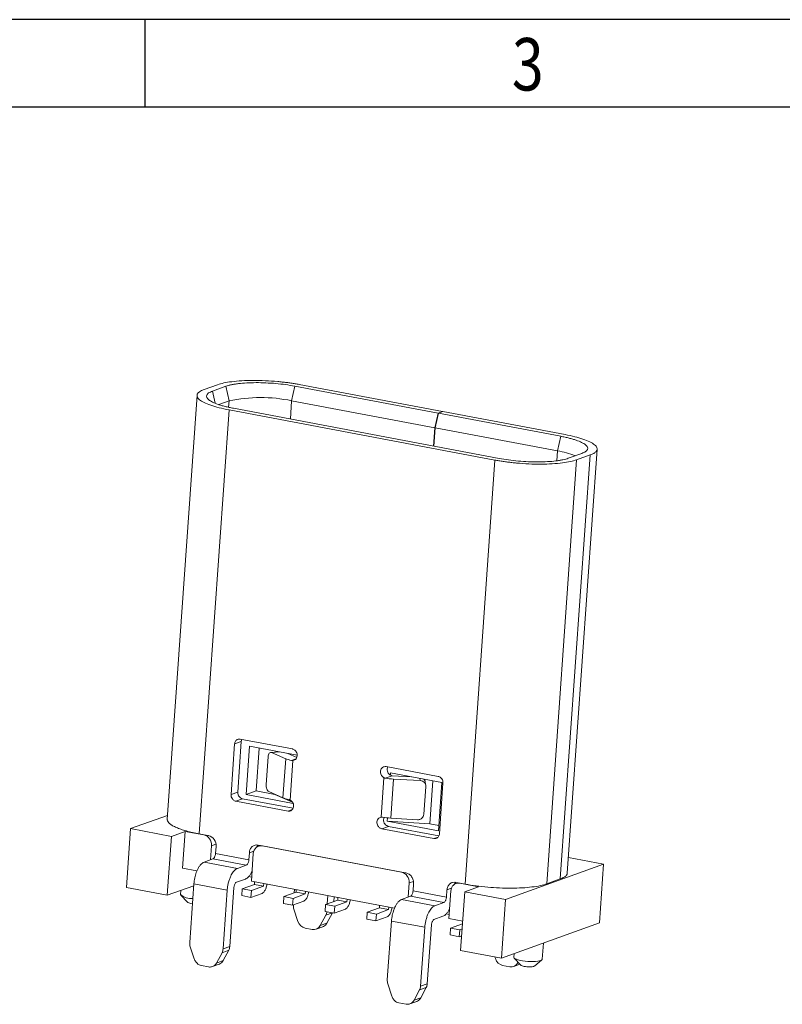
# Model space of a CAD drawing. Units: millimetres. Extents: x 1945 to 2109, y 1941 to 1998.
# Drawn here: x 1970 to 1983, y 1982 to 1998 of the extents above; entities that cross this region are included whole.
import ezdxf

# ---------------------------------------------------------------- set-up
doc = ezdxf.new("R2010")
doc.units = ezdxf.units.MM
doc.styles.add('TEXTSTYLE_1', font='gdt', dxfattribs={"width": 0.8})

# ---------------------------------------------------------------- blocks, each defined once
blk = doc.blocks.new('成品图框')
for p, q in [((1169.354, 45.473), (1097.653, 45.473)), ((1121.99, 45.473), (1121.99, 44.164)), ((1168.045, 44.164), (1098.962, 44.164))]:
    blk.add_line(p, q)
at = {"style": 'TEXTSTYLE_1', "width": 0.8}
blk.add_text('3', height=0.785, dxfattribs=at).set_placement((1127.485, 44.413))
blk = doc.blocks.new('10.5')
at = {"color": 7, "linetype": 'Continuous', "lineweight": 15}
for p, q in [((-1230.145, -742.746), (-1230.427, -742.848)), ((-1230.251, -742.881), (-1229.969, -742.779)), ((-1229.902, -743.087), (-1229.969, -742.779)), ((-1228.511, -742.775), (-1228.579, -743.084)), ((-1228.511, -742.775), (-1225.488, -743.345)), ((-1225.394, -743.311), (-1228.417, -742.741)), ((-1230.577, -742.969), (-1231.207, -751.928)), ((-1229.902, -743.087), (-1230.118, -743.165)), ((-1228.579, -743.084), (-1225.556, -743.654)), ((-1229.902, -743.278), (-1230.532, -752.234)), ((-1224.288, -744.337), (-1229.902, -743.278)), ((-1224.194, -744.303), (-1229.808, -743.244)), ((-1225.488, -743.345), (-1225.394, -743.311)), ((-1225.385, -743.313), (-1225.479, -743.347)), ((-1225.394, -743.311), (-1225.395, -743.316)), ((-1222.803, -743.8), (-1225.385, -743.313)), ((-1225.556, -743.654), (-1225.488, -743.345)), ((-1225.479, -743.347), (-1225.547, -743.655)), ((-1225.479, -743.347), (-1222.897, -743.834)), ((-1225.583, -744.041), (-1225.556, -743.654)), ((-1225.547, -743.655), (-1225.574, -744.042)), ((-1225.547, -743.655), (-1222.964, -744.143)), ((-1222.964, -744.143), (-1222.897, -743.834)), ((-1222.757, -753.065), (-1222.127, -744.106)), ((-1224.914, -753.294), (-1224.288, -744.337)), ((-1223.189, -753.288), (-1222.56, -744.332)), ((-1222.278, -744.23), (-1222.907, -753.186)), ((-1222.454, -744.197), (-1222.736, -744.299)), ((-1222.278, -744.23), (-1222.56, -744.332)), ((-1229.858, -751.401), (-1229.783, -750.333)), ((-1229.642, -750.282), (-1229.783, -750.333)), ((-1229.642, -750.282), (-1229.717, -751.35)), ((-1229.664, -750.232), (-1228.564, -750.44)), ((-1229.631, -750.238), (-1229.642, -750.282)), ((-1229.541, -751.403), (-1229.469, -750.383)), ((-1229.469, -750.383), (-1228.463, -750.573)), ((-1229.265, -750.422), (-1229.329, -751.327)), ((-1229.118, -751.191), (-1229.078, -750.609)), ((-1228.851, -750.5), (-1229.021, -750.512)), ((-1229.003, -750.516), (-1228.704, -750.646)), ((-1228.87, -750.501), (-1228.869, -750.496)), ((-1228.472, -750.617), (-1228.657, -750.536)), ((-1228.704, -750.646), (-1228.762, -751.471)), ((-1228.553, -750.684), (-1228.611, -751.518)), ((-1226.584, -750.813), (-1225.484, -751.021)), ((-1226.459, -751.005), (-1226.601, -751.056)), ((-1226.491, -750.992), (-1226.488, -750.945)), ((-1226.488, -750.945), (-1225.406, -751.15)), ((-1226.465, -751.004), (-1226.459, -751.005)), ((-1226.459, -751.005), (-1226.045, -751.029)), ((-1226.688, -751.88), (-1226.629, -751.047)), ((-1226.486, -751.9), (-1226.428, -751.075)), ((-1225.862, -751.108), (-1226.428, -751.075)), ((-1225.747, -751.212), (-1225.757, -751.142)), ((-1225.599, -751.113), (-1225.662, -752.018)), ((-1225.406, -751.15), (-1225.478, -752.17)), ((-1225.383, -751.163), (-1225.458, -752.231)), ((-1229.717, -751.35), (-1229.858, -751.401)), ((-1229.329, -751.327), (-1229.541, -751.403)), ((-1228.548, -751.59), (-1229.541, -751.403)), ((-1229.329, -751.327), (-1228.933, -751.401)), ((-1229.061, -751.341), (-1228.762, -751.471)), ((-1228.933, -751.401), (-1228.933, -751.397)), ((-1228.933, -751.401), (-1228.564, -751.561)), ((-1225.787, -751.82), (-1225.746, -751.237)), ((-1229.615, -751.493), (-1229.756, -751.544)), ((-1228.656, -751.751), (-1229.756, -751.544)), ((-1229.615, -751.493), (-1228.55, -751.693)), ((-1231.981, -752.123), (-1231.201, -751.842)), ((-1226.56, -751.965), (-1226.555, -751.895)), ((-1225.478, -752.17), (-1226.56, -751.965)), ((-1225.662, -752.018), (-1226.56, -751.965)), ((-1226.486, -751.9), (-1225.92, -751.934)), ((-1225.662, -752.018), (-1225.47, -752.055)), ((-1232.068, -753.367), (-1231.981, -752.123)), ((-1231.118, -752.286), (-1231.981, -752.123)), ((-1231.118, -752.286), (-1230.827, -752.181)), ((-1230.827, -752.181), (-1230.881, -752.958)), ((-1230.432, -752.255), (-1230.827, -752.181)), ((-1230.532, -752.234), (-1230.427, -752.254)), ((-1230.427, -752.254), (-1230.432, -752.255)), ((-1230.427, -752.254), (-1230.339, -752.27)), ((-1226.676, -752.125), (-1226.535, -752.074)), ((-1225.576, -752.332), (-1226.676, -752.125)), ((-1226.535, -752.074), (-1225.469, -752.275)), ((-1231.206, -753.529), (-1231.118, -752.286)), ((-1230.269, -752.483), (-1230.29, -752.781)), ((-1229.283, -752.47), (-1229.195, -752.486)), ((-1229.237, -752.478), (-1229.282, -752.494)), ((-1230.176, -752.498), (-1230.187, -752.649)), ((-1230.187, -752.649), (-1229.483, -752.782)), ((-1229.483, -752.782), (-1229.472, -752.631)), ((-1229.389, -752.649), (-1229.43, -753.232)), ((-1229.2, -752.488), (-1229.195, -752.486)), ((-1226.259, -753.043), (-1229.2, -752.488)), ((-1229.195, -752.486), (-1226.254, -753.041)), ((-1230.429, -752.831), (-1230.241, -752.763)), ((-1229.725, -752.964), (-1230.429, -752.831)), ((-1229.537, -752.896), (-1230.241, -752.763)), ((-1229.537, -752.896), (-1229.725, -752.964)), ((-1221.992, -752.871), (-1224.06, -753.617)), ((-1222.733, -752.731), (-1221.992, -752.871)), ((-1222.08, -754.114), (-1221.992, -752.871)), ((-1230.881, -752.958), (-1230.579, -753.015)), ((-1226.254, -753.041), (-1226.259, -753.043)), ((-1226.254, -753.041), (-1226.166, -753.057)), ((-1230.732, -754.531), (-1230.644, -753.287)), ((-1229.94, -753.42), (-1230.644, -753.287)), ((-1229.745, -753.255), (-1229.557, -753.187)), ((-1229.623, -753.392), (-1229.365, -753.299)), ((-1229.487, -753.136), (-1229.424, -753.148)), ((-1229.43, -753.232), (-1226.406, -753.802)), ((-1229.365, -753.299), (-1229.361, -753.245)), ((-1229.171, -753.336), (-1229.365, -753.299)), ((-1229.167, -753.281), (-1229.171, -753.336)), ((-1226.117, -753.568), (-1226.096, -753.27)), ((-1226.004, -753.285), (-1226.014, -753.436)), ((-1225.11, -753.257), (-1225.022, -753.273)), ((-1225.064, -753.265), (-1225.108, -753.281)), ((-1224.919, -753.295), (-1225.027, -753.275)), ((-1225.022, -753.273), (-1224.914, -753.294)), ((-1224.631, -753.349), (-1224.919, -753.295)), ((-1223.189, -753.288), (-1222.907, -753.186)), ((-1232.068, -753.367), (-1231.206, -753.529)), ((-1230.647, -753.328), (-1231.206, -753.529)), ((-1230.919, -753.426), (-1230.925, -753.512)), ((-1229.94, -753.42), (-1230.028, -754.664)), ((-1229.887, -754.613), (-1229.799, -753.369)), ((-1229.633, -753.538), (-1229.623, -753.392)), ((-1229.43, -753.429), (-1229.623, -753.392)), ((-1229.43, -753.429), (-1229.44, -753.575)), ((-1229.44, -753.575), (-1229.205, -753.49)), ((-1229.171, -753.336), (-1229.43, -753.429)), ((-1228.743, -753.558), (-1228.485, -753.465)), ((-1228.291, -753.502), (-1228.55, -753.595)), ((-1228.523, -753.479), (-1228.518, -753.404)), ((-1228.485, -753.465), (-1228.481, -753.411)), ((-1228.291, -753.502), (-1228.485, -753.465)), ((-1228.287, -753.447), (-1228.291, -753.502)), ((-1226.014, -753.436), (-1225.31, -753.569)), ((-1225.31, -753.569), (-1225.3, -753.418)), ((-1225.216, -753.436), (-1225.257, -754.019)), ((-1224.923, -753.455), (-1225.01, -754.698)), ((-1224.631, -753.349), (-1224.923, -753.455)), ((-1224.06, -753.617), (-1224.923, -753.455)), ((-1230.918, -753.528), (-1230.781, -753.678)), ((-1230.707, -753.704), (-1230.674, -753.709)), ((-1229.633, -753.538), (-1229.44, -753.575)), ((-1228.753, -753.704), (-1228.743, -753.558)), ((-1228.753, -753.704), (-1228.56, -753.741)), ((-1228.55, -753.595), (-1228.743, -753.558)), ((-1228.55, -753.595), (-1228.56, -753.741)), ((-1228.56, -753.741), (-1228.325, -753.656)), ((-1227.873, -753.87), (-1227.863, -753.724)), ((-1227.863, -753.724), (-1227.605, -753.631)), ((-1227.67, -753.761), (-1227.863, -753.724)), ((-1227.814, -753.537), (-1227.826, -753.711)), ((-1227.685, -753.66), (-1227.678, -753.562)), ((-1227.411, -753.668), (-1227.67, -753.761)), ((-1227.605, -753.631), (-1227.601, -753.577)), ((-1227.411, -753.668), (-1227.605, -753.631)), ((-1227.407, -753.613), (-1227.411, -753.668)), ((-1226.256, -753.618), (-1226.068, -753.55)), ((-1225.552, -753.751), (-1226.256, -753.618)), ((-1225.364, -753.683), (-1226.068, -753.55)), ((-1225.364, -753.683), (-1225.552, -753.751)), ((-1224.148, -754.861), (-1224.06, -753.617)), ((-1228.541, -753.74), (-1228.541, -753.734)), ((-1228.447, -754.081), (-1228.531, -753.825)), ((-1227.873, -753.87), (-1227.68, -753.907)), ((-1227.86, -753.952), (-1227.719, -753.901)), ((-1227.719, -753.901), (-1227.836, -754.119)), ((-1227.67, -753.761), (-1227.68, -753.907)), ((-1227.68, -753.907), (-1227.445, -753.822)), ((-1226.993, -754.036), (-1226.983, -753.89)), ((-1226.983, -753.89), (-1226.725, -753.797)), ((-1226.79, -753.927), (-1226.983, -753.89)), ((-1226.79, -753.927), (-1226.8, -754.073)), ((-1226.531, -753.834), (-1226.79, -753.927)), ((-1226.725, -753.797), (-1226.721, -753.743)), ((-1226.531, -753.834), (-1226.725, -753.797)), ((-1226.527, -753.779), (-1226.531, -753.834)), ((-1225.315, -753.923), (-1225.251, -753.935)), ((-1227.86, -753.952), (-1227.977, -754.17)), ((-1227.836, -754.119), (-1227.977, -754.17)), ((-1226.993, -754.036), (-1226.8, -754.073)), ((-1226.8, -754.073), (-1226.565, -753.988)), ((-1226.559, -755.318), (-1226.471, -754.075)), ((-1225.767, -754.207), (-1226.471, -754.075)), ((-1225.573, -754.042), (-1225.385, -753.974)), ((-1224.966, -754.074), (-1225.257, -754.019)), ((-1225.223, -754.222), (-1224.97, -754.131)), ((-1224.148, -754.861), (-1222.08, -754.114)), ((-1228.144, -754.252), (-1228.295, -754.224)), ((-1228.063, -754.246), (-1227.921, -754.195)), ((-1225.767, -754.207), (-1225.855, -755.451)), ((-1225.714, -755.4), (-1225.626, -754.156)), ((-1225.233, -754.368), (-1225.223, -754.222)), ((-1225.03, -754.259), (-1225.223, -754.222)), ((-1225.03, -754.259), (-1225.04, -754.405)), ((-1224.978, -754.24), (-1225.03, -754.259)), ((-1225.233, -754.368), (-1225.04, -754.405)), ((-1225.04, -754.405), (-1224.988, -754.386)), ((-1223.287, -754.882), (-1223.263, -754.541)), ((-1230.721, -754.616), (-1230.637, -754.872)), ((-1230.167, -754.961), (-1230.05, -754.743)), ((-1230.05, -754.743), (-1229.909, -754.692)), ((-1230.028, -754.664), (-1229.887, -754.613)), ((-1230.026, -754.91), (-1229.909, -754.692)), ((-1224.148, -754.861), (-1225.01, -754.698)), ((-1223.88, -754.764), (-1223.885, -754.84)), ((-1230.167, -754.961), (-1230.026, -754.91)), ((-1224.274, -754.869), (-1224.285, -754.835)), ((-1223.878, -754.856), (-1223.74, -755.006)), ((-1223.797, -754.945), (-1223.804, -754.957)), ((-1223.453, -755.026), (-1223.296, -754.897)), ((-1230.486, -755.015), (-1230.334, -755.043)), ((-1230.253, -755.037), (-1230.111, -754.986)), ((-1223.971, -755.039), (-1224.123, -755.011)), ((-1223.89, -755.033), (-1223.759, -754.986)), ((-1223.464, -755.032), (-1223.454, -755.024)), ((-1226.548, -755.403), (-1226.464, -755.659)), ((-1225.994, -755.748), (-1225.877, -755.53)), ((-1225.877, -755.53), (-1225.736, -755.479)), ((-1225.855, -755.451), (-1225.714, -755.4)), ((-1225.853, -755.697), (-1225.736, -755.479)), ((-1226.313, -755.802), (-1226.161, -755.83)), ((-1226.08, -755.824), (-1225.938, -755.773)), ((-1225.994, -755.748), (-1225.853, -755.697))]:
    blk.add_line(p, q, dxfattribs=at)
at = {"color": 8, "linetype": 'Continuous', "lineweight": 15}
for p, q in [((-1230.251, -742.881), (-1230.195, -743.136)), ((-1229.911, -743.221), (-1229.902, -743.087)), ((-1228.579, -743.084), (-1228.606, -743.47)), ((-1222.979, -744.351), (-1222.964, -744.143)), ((-1228.834, -750.503), (-1229.003, -750.516)), ((-1228.581, -750.682), (-1228.49, -750.65)), ((-1225.869, -751.062), (-1225.862, -751.108)), ((-1228.567, -751.719), (-1228.656, -751.751)), ((-1230.269, -752.483), (-1230.178, -752.45)), ((-1225.488, -752.3), (-1225.576, -752.332)), ((-1229.375, -752.596), (-1229.472, -752.631)), ((-1226.096, -753.27), (-1226.009, -753.238)), ((-1225.202, -753.383), (-1225.3, -753.418)), ((-1223.79, -754.952), (-1223.804, -754.957))]:
    blk.add_line(p, q, dxfattribs=at)
at = {"color": 7, "linetype": 'Continuous', "lineweight": 15, "flags": 128}
blk.add_lwpolyline([(-1223.885, -754.84), (-1223.885, -754.843), (-1223.878, -754.857), (-1223.86, -754.87), (-1223.832, -754.883), (-1223.796, -754.896), (-1223.751, -754.907), (-1223.701, -754.916), (-1223.647, -754.924), (-1223.59, -754.929), (-1223.533, -754.932), (-1223.479, -754.932), (-1223.428, -754.93), (-1223.382, -754.925), (-1223.345, -754.917), (-1223.315, -754.908), (-1223.296, -754.897), (-1223.287, -754.885), (-1223.287, -754.882)], dxfattribs=at)
at = {"color": 7, "linetype": 'Continuous', "lineweight": 15}
for centre, radius, start, end in [((-1229.232, -746.164), 3.148, 78.0296, 102.2871), ((-1223.244, -745.85), 1.731, 67.8973, 80.6922), ((-1230.39, -752.479), 0.215, 354.9256, 76.1047), ((-1230.695, -753.253), 0.346, 228.3808, 274.8636)]:
    blk.add_arc(centre, radius, start, end, dxfattribs=at)
for points, knots in [([(-1228.417, -742.741), (-1228.446, -742.736), (-1228.503, -742.725), (-1228.593, -742.711), (-1228.685, -742.699), (-1228.778, -742.688), (-1228.928, -742.673), (-1229.135, -742.658), (-1229.392, -742.653), (-1229.634, -742.659), (-1229.844, -742.679), (-1230.02, -742.707), (-1230.103, -742.733), (-1230.145, -742.746)], [0, 0, 0, 0, 0.048364, 0.096295, 0.144066, 0.191953, 0.240229, 0.370055, 0.500146, 0.629972, 0.760064, 0.879833, 1, 1, 1, 1]), ([(-1229.969, -742.779), (-1229.952, -742.773), (-1229.917, -742.762), (-1229.853, -742.746), (-1229.782, -742.733), (-1229.678, -742.719), (-1229.53, -742.706), (-1229.334, -742.7), (-1229.125, -742.705), (-1228.913, -742.719), (-1228.703, -742.742), (-1228.575, -742.764), (-1228.511, -742.775)], [0, 0, 0, 0, 0.0629129, 0.1251827, 0.1874158, 0.2502193, 0.3750282, 0.5001473, 0.624956, 0.750075, 0.874806, 1, 1, 1, 1]), ([(-1229.902, -743.278), (-1230.05, -743.25), (-1230.181, -743.216), (-1230.394, -743.143), (-1230.474, -743.103), (-1230.571, -743.024), (-1230.588, -742.984), (-1230.555, -742.91), (-1230.506, -742.876), (-1230.427, -742.848)], [0, 0, 0, 0, 0.25, 0.25, 0.5, 0.5, 0.75, 0.75, 1, 1, 1, 1]), ([(-1229.808, -743.244), (-1229.839, -743.238), (-1229.9, -743.225), (-1229.985, -743.205), (-1230.064, -743.184), (-1230.158, -743.154), (-1230.257, -743.113), (-1230.338, -743.063), (-1230.38, -743.013), (-1230.379, -742.964), (-1230.341, -742.919), (-1230.281, -742.894), (-1230.251, -742.881)], [0, 0, 0, 0, 0.062913, 0.125183, 0.187416, 0.250219, 0.375028, 0.500147, 0.624956, 0.750075, 0.874806, 1, 1, 1, 1]), ([(-1222.897, -743.834), (-1222.866, -743.84), (-1222.804, -743.852), (-1222.72, -743.873), (-1222.641, -743.894), (-1222.547, -743.924), (-1222.448, -743.964), (-1222.367, -744.015), (-1222.324, -744.065), (-1222.325, -744.113), (-1222.364, -744.159), (-1222.424, -744.184), (-1222.454, -744.197)], [0, 0, 0, 0, 0.062913, 0.125183, 0.187416, 0.250219, 0.375028, 0.500147, 0.624956, 0.750075, 0.874806, 1, 1, 1, 1]), ([(-1222.278, -744.23), (-1222.263, -744.224), (-1222.234, -744.213), (-1222.199, -744.195), (-1222.17, -744.176), (-1222.149, -744.156), (-1222.126, -744.123), (-1222.123, -744.076), (-1222.174, -744.014), (-1222.274, -743.952), (-1222.42, -743.895), (-1222.596, -743.843), (-1222.734, -743.814), (-1222.803, -743.8)], [0, 0, 0, 0, 0.048364, 0.096295, 0.144066, 0.191953, 0.240229, 0.370055, 0.500146, 0.629972, 0.760064, 0.879833, 1, 1, 1, 1]), ([(-1224.288, -744.337), (-1224.259, -744.342), (-1224.202, -744.352), (-1224.112, -744.366), (-1224.02, -744.379), (-1223.926, -744.39), (-1223.777, -744.405), (-1223.57, -744.42), (-1223.313, -744.425), (-1223.07, -744.418), (-1222.861, -744.399), (-1222.685, -744.371), (-1222.601, -744.345), (-1222.56, -744.332)], [0, 0, 0, 0, 0.048364, 0.096295, 0.144066, 0.191953, 0.240229, 0.370055, 0.500146, 0.629972, 0.760064, 0.879833, 1, 1, 1, 1]), ([(-1222.736, -744.299), (-1222.753, -744.305), (-1222.788, -744.316), (-1222.852, -744.331), (-1222.923, -744.345), (-1223.027, -744.359), (-1223.174, -744.372), (-1223.371, -744.377), (-1223.579, -744.373), (-1223.792, -744.359), (-1224.001, -744.336), (-1224.13, -744.314), (-1224.194, -744.303)], [0, 0, 0, 0, 0.062913, 0.125183, 0.187416, 0.250219, 0.375028, 0.500147, 0.624956, 0.750075, 0.874806, 1, 1, 1, 1]), ([(-1229.783, -750.333), (-1229.781, -750.322), (-1229.778, -750.301), (-1229.765, -750.274), (-1229.742, -750.249), (-1229.708, -750.229), (-1229.679, -750.231), (-1229.664, -750.232)], [0, 0, 0, 0, 0.169382, 0.332374, 0.500748, 0.7482, 1, 1, 1, 1]), ([(-1229.078, -750.609), (-1229.075, -750.577), (-1229.066, -750.548), (-1229.038, -750.514), (-1229.02, -750.508), (-1229.003, -750.516)], [0, 0, 0, 0, 0.5, 0.5, 1, 1, 1, 1]), ([(-1228.564, -750.44), (-1228.555, -750.442), (-1228.538, -750.447), (-1228.514, -750.462), (-1228.49, -750.486), (-1228.469, -750.521), (-1228.46, -750.566), (-1228.465, -750.61), (-1228.484, -750.647), (-1228.514, -750.675), (-1228.54, -750.681), (-1228.553, -750.684)], [0, 0, 0, 0, 0.08477, 0.166639, 0.250335, 0.373827, 0.500266, 0.623741, 0.75017, 0.872903, 1, 1, 1, 1]), ([(-1228.553, -750.684), (-1228.557, -750.684), (-1228.567, -750.685), (-1228.576, -750.683), (-1228.581, -750.682)], [0, 0, 0, 0, 0.499732, 1, 1, 1, 1]), ([(-1226.629, -751.047), (-1226.638, -751.042), (-1226.654, -751.032), (-1226.674, -751.011), (-1226.692, -750.981), (-1226.705, -750.942), (-1226.703, -750.898), (-1226.688, -750.857), (-1226.661, -750.828), (-1226.624, -750.81), (-1226.598, -750.812), (-1226.584, -750.813)], [0, 0, 0, 0, 0.08477, 0.166639, 0.250335, 0.373827, 0.500266, 0.623741, 0.75017, 0.872903, 1, 1, 1, 1]), ([(-1226.55, -750.82), (-1226.555, -750.833), (-1226.565, -750.86), (-1226.56, -750.908), (-1226.54, -750.953), (-1226.507, -750.989), (-1226.479, -750.999), (-1226.465, -751.004)], [0, 0, 0, 0, 0.188083, 0.391061, 0.59404, 0.79702, 1, 1, 1, 1]), ([(-1225.484, -751.021), (-1225.474, -751.023), (-1225.455, -751.028), (-1225.429, -751.046), (-1225.405, -751.074), (-1225.384, -751.114), (-1225.383, -751.146), (-1225.383, -751.163)], [0, 0, 0, 0, 0.1693817, 0.332374, 0.5007483, 0.7482002, 1, 1, 1, 1]), ([(-1229.061, -751.341), (-1229.078, -751.334), (-1229.095, -751.313), (-1229.116, -751.258), (-1229.121, -751.223), (-1229.118, -751.191)], [0, 0, 0, 0, 0.5, 0.5, 1, 1, 1, 1]), ([(-1226.601, -751.056), (-1226.606, -751.055), (-1226.615, -751.053), (-1226.625, -751.049), (-1226.629, -751.047)], [0, 0, 0, 0, 0.500268, 1, 1, 1, 1]), ([(-1225.746, -751.237), (-1225.746, -751.226), (-1225.746, -751.205), (-1225.757, -751.174), (-1225.778, -751.144), (-1225.813, -751.116), (-1225.846, -751.111), (-1225.862, -751.108)], [0, 0, 0, 0, 0.169382, 0.332374, 0.500748, 0.7482, 1, 1, 1, 1]), ([(-1225.79, -751.077), (-1225.789, -751.078), (-1225.775, -751.088), (-1225.762, -751.113), (-1225.76, -751.136), (-1225.759, -751.143)], [0, 0, 0, 0, 0.064548, 0.69966, 1, 1, 1, 1]), ([(-1229.756, -751.544), (-1229.766, -751.541), (-1229.785, -751.536), (-1229.811, -751.518), (-1229.836, -751.49), (-1229.857, -751.45), (-1229.858, -751.418), (-1229.858, -751.401)], [0, 0, 0, 0, 0.1693817, 0.332374, 0.5007483, 0.7482002, 1, 1, 1, 1]), ([(-1229.717, -751.35), (-1229.717, -751.361), (-1229.717, -751.383), (-1229.708, -751.415), (-1229.689, -751.447), (-1229.659, -751.479), (-1229.63, -751.488), (-1229.615, -751.493)], [0, 0, 0, 0, 0.169382, 0.332374, 0.500748, 0.7482, 1, 1, 1, 1]), ([(-1228.611, -751.518), (-1228.603, -751.522), (-1228.587, -751.532), (-1228.567, -751.553), (-1228.548, -751.583), (-1228.536, -751.622), (-1228.538, -751.666), (-1228.552, -751.707), (-1228.58, -751.736), (-1228.616, -751.754), (-1228.643, -751.752), (-1228.656, -751.751)], [0, 0, 0, 0, 0.08477, 0.166639, 0.250335, 0.373827, 0.500266, 0.623741, 0.75017, 0.872903, 1, 1, 1, 1]), ([(-1228.639, -751.508), (-1228.634, -751.509), (-1228.625, -751.511), (-1228.616, -751.516), (-1228.611, -751.518)], [0, 0, 0, 0, 0.500268, 1, 1, 1, 1]), ([(-1225.92, -751.934), (-1225.909, -751.934), (-1225.887, -751.933), (-1225.856, -751.923), (-1225.825, -751.902), (-1225.796, -751.868), (-1225.79, -751.836), (-1225.787, -751.82)], [0, 0, 0, 0, 0.169382, 0.332374, 0.500748, 0.7482, 1, 1, 1, 1]), ([(-1231.204, -751.927), (-1231.205, -751.932), (-1231.209, -751.949), (-1231.193, -751.98), (-1231.156, -752.02), (-1231.096, -752.06), (-1231.017, -752.099), (-1230.92, -752.136), (-1230.805, -752.172), (-1230.676, -752.205), (-1230.58, -752.224), (-1230.532, -752.234)], [0, 0, 0, 0, 0.044725, 0.164135, 0.283544, 0.402953, 0.522363, 0.641772, 0.761181, 0.880591, 1, 1, 1, 1]), ([(-1226.676, -752.125), (-1226.685, -752.122), (-1226.703, -752.117), (-1226.727, -752.102), (-1226.751, -752.078), (-1226.771, -752.043), (-1226.78, -751.999), (-1226.776, -751.954), (-1226.756, -751.917), (-1226.727, -751.889), (-1226.701, -751.883), (-1226.688, -751.88)], [0, 0, 0, 0, 0.0847701, 0.1666387, 0.2503348, 0.3738271, 0.5002662, 0.6237412, 0.7501704, 0.8729033, 1, 1, 1, 1]), ([(-1226.688, -751.88), (-1226.683, -751.88), (-1226.674, -751.879), (-1226.664, -751.881), (-1226.659, -751.881)], [0, 0, 0, 0, 0.499732, 1, 1, 1, 1]), ([(-1226.624, -751.886), (-1226.625, -751.887), (-1226.634, -751.9), (-1226.639, -751.934), (-1226.634, -751.982), (-1226.612, -752.026), (-1226.578, -752.06), (-1226.549, -752.069), (-1226.535, -752.074)], [0, 0, 0, 0, 0.01774, 0.214192, 0.410645, 0.607097, 0.803549, 1, 1, 1, 1]), ([(-1230.432, -752.255), (-1230.385, -752.264), (-1230.341, -752.294), (-1230.281, -752.378), (-1230.266, -752.432), (-1230.269, -752.483)], [0, 0, 0, 0, 0.5, 0.5, 1, 1, 1, 1]), ([(-1225.458, -752.231), (-1225.459, -752.242), (-1225.462, -752.263), (-1225.476, -752.29), (-1225.498, -752.316), (-1225.532, -752.335), (-1225.562, -752.333), (-1225.576, -752.332)], [0, 0, 0, 0, 0.169382, 0.332374, 0.500748, 0.7482, 1, 1, 1, 1]), ([(-1229.472, -752.631), (-1229.471, -752.618), (-1229.468, -752.592), (-1229.455, -752.558), (-1229.436, -752.527), (-1229.404, -752.494), (-1229.353, -752.464), (-1229.306, -752.468), (-1229.283, -752.47)], [0, 0, 0, 0, 0.128148, 0.251094, 0.373747, 0.501054, 0.748354, 1, 1, 1, 1]), ([(-1229.389, -752.649), (-1229.386, -752.598), (-1229.363, -752.551), (-1229.293, -752.491), (-1229.246, -752.479), (-1229.2, -752.488)], [0, 0, 0, 0, 0.5, 0.5, 1, 1, 1, 1]), ([(-1229.283, -752.469), (-1229.295, -752.48), (-1229.309, -752.493), (-1229.314, -752.512), (-1229.314, -752.514)], [0, 0, 0, 0, 0.887575, 1, 1, 1, 1]), ([(-1230.241, -752.763), (-1230.237, -752.761), (-1230.228, -752.757), (-1230.216, -752.742), (-1230.204, -752.72), (-1230.192, -752.688), (-1230.189, -752.662), (-1230.187, -752.649)], [0, 0, 0, 0, 0.1697335, 0.3328021, 0.5006125, 0.7462069, 1, 1, 1, 1]), ([(-1230.644, -753.287), (-1230.642, -753.266), (-1230.638, -753.225), (-1230.627, -753.163), (-1230.612, -753.103), (-1230.593, -753.046), (-1230.568, -752.987), (-1230.537, -752.93), (-1230.502, -752.883), (-1230.465, -752.848), (-1230.441, -752.837), (-1230.429, -752.831)], [0, 0, 0, 0, 0.1029286, 0.2019346, 0.2994732, 0.3981093, 0.5003251, 0.6287458, 0.7601601, 0.8780263, 1, 1, 1, 1]), ([(-1229.483, -752.782), (-1229.484, -752.791), (-1229.486, -752.808), (-1229.492, -752.833), (-1229.503, -752.86), (-1229.518, -752.885), (-1229.531, -752.892), (-1229.537, -752.896)], [0, 0, 0, 0, 0.169733, 0.332802, 0.500612, 0.746207, 1, 1, 1, 1]), ([(-1229.725, -752.964), (-1229.735, -752.968), (-1229.755, -752.978), (-1229.785, -753.002), (-1229.813, -753.035), (-1229.841, -753.076), (-1229.869, -753.129), (-1229.895, -753.194), (-1229.917, -753.269), (-1229.933, -753.346), (-1229.938, -753.395), (-1229.94, -753.42)], [0, 0, 0, 0, 0.102929, 0.201935, 0.299473, 0.398109, 0.500325, 0.628746, 0.76016, 0.878026, 1, 1, 1, 1]), ([(-1229.557, -753.187), (-1229.545, -753.181), (-1229.52, -753.17), (-1229.483, -753.134), (-1229.448, -753.085), (-1229.425, -753.047), (-1229.416, -753.023), (-1229.415, -753.022)], [0, 0, 0, 0, 0.24682, 0.49364, 0.740461, 0.987281, 1, 1, 1, 1]), ([(-1226.259, -753.043), (-1226.213, -753.051), (-1226.168, -753.081), (-1226.108, -753.165), (-1226.093, -753.219), (-1226.096, -753.27)], [0, 0, 0, 0, 0.5, 0.5, 1, 1, 1, 1]), ([(-1226.166, -753.057), (-1226.154, -753.06), (-1226.131, -753.066), (-1226.099, -753.084), (-1226.07, -753.107), (-1226.037, -753.146), (-1226.005, -753.207), (-1226.004, -753.259), (-1226.004, -753.285)], [0, 0, 0, 0, 0.1281482, 0.2510936, 0.3737471, 0.5010535, 0.7483541, 1, 1, 1, 1]), ([(-1222.907, -753.186), (-1222.877, -753.174), (-1222.818, -753.149), (-1222.768, -753.107), (-1222.761, -753.078), (-1222.758, -753.064)], [0, 0, 0, 0, 0.345045, 0.690091, 1, 1, 1, 1]), ([(-1229.799, -753.369), (-1229.798, -753.361), (-1229.796, -753.343), (-1229.79, -753.318), (-1229.78, -753.292), (-1229.764, -753.266), (-1229.752, -753.259), (-1229.745, -753.255)], [0, 0, 0, 0, 0.169733, 0.332802, 0.500612, 0.746207, 1, 1, 1, 1]), ([(-1229.205, -753.49), (-1229.192, -753.482), (-1229.167, -753.468), (-1229.133, -753.411), (-1229.11, -753.35), (-1229.104, -753.309), (-1229.102, -753.294)], [0, 0, 0, 0, 0.27903, 0.558061, 0.837091, 1, 1, 1, 1]), ([(-1225.3, -753.418), (-1225.298, -753.405), (-1225.295, -753.38), (-1225.282, -753.345), (-1225.263, -753.314), (-1225.231, -753.281), (-1225.18, -753.251), (-1225.133, -753.255), (-1225.11, -753.257)], [0, 0, 0, 0, 0.128148, 0.251094, 0.373747, 0.501054, 0.748354, 1, 1, 1, 1]), ([(-1225.027, -753.275), (-1225.038, -753.273), (-1225.062, -753.271), (-1225.096, -753.276), (-1225.127, -753.288), (-1225.165, -753.314), (-1225.204, -753.361), (-1225.212, -753.411), (-1225.216, -753.436)], [0, 0, 0, 0, 0.128148, 0.251094, 0.373747, 0.501054, 0.748354, 1, 1, 1, 1]), ([(-1225.11, -753.256), (-1225.123, -753.267), (-1225.137, -753.28), (-1225.141, -753.299), (-1225.142, -753.301)], [0, 0, 0, 0, 0.888202, 1, 1, 1, 1]), ([(-1224.914, -753.294), (-1224.767, -753.321), (-1224.604, -753.343), (-1224.272, -753.373), (-1224.102, -753.38), (-1223.783, -753.379), (-1223.633, -753.371), (-1223.376, -753.339), (-1223.268, -753.317), (-1223.189, -753.288)], [0, 0, 0, 0, 0.25, 0.25, 0.5, 0.5, 0.75, 0.75, 1, 1, 1, 1]), ([(-1228.325, -753.656), (-1228.312, -753.648), (-1228.287, -753.634), (-1228.253, -753.577), (-1228.23, -753.516), (-1228.224, -753.475), (-1228.222, -753.46)], [0, 0, 0, 0, 0.27903, 0.558061, 0.837091, 1, 1, 1, 1]), ([(-1226.068, -753.55), (-1226.064, -753.548), (-1226.056, -753.544), (-1226.043, -753.529), (-1226.031, -753.508), (-1226.019, -753.475), (-1226.016, -753.449), (-1226.014, -753.436)], [0, 0, 0, 0, 0.169733, 0.332802, 0.500612, 0.746207, 1, 1, 1, 1]), ([(-1230.781, -753.676), (-1230.78, -753.677), (-1230.779, -753.683), (-1230.754, -753.693), (-1230.723, -753.7), (-1230.707, -753.704)], [0, 0, 0, 0, 0.08759, 0.543795, 1, 1, 1, 1]), ([(-1227.445, -753.822), (-1227.432, -753.814), (-1227.407, -753.8), (-1227.373, -753.743), (-1227.35, -753.682), (-1227.344, -753.641), (-1227.342, -753.626)], [0, 0, 0, 0, 0.27903, 0.558061, 0.837091, 1, 1, 1, 1]), ([(-1226.471, -754.075), (-1226.469, -754.053), (-1226.466, -754.012), (-1226.454, -753.95), (-1226.439, -753.89), (-1226.42, -753.833), (-1226.396, -753.774), (-1226.364, -753.717), (-1226.329, -753.67), (-1226.292, -753.635), (-1226.268, -753.624), (-1226.256, -753.618)], [0, 0, 0, 0, 0.102929, 0.201935, 0.299473, 0.398109, 0.500325, 0.628746, 0.76016, 0.878026, 1, 1, 1, 1]), ([(-1225.31, -753.569), (-1225.311, -753.578), (-1225.313, -753.595), (-1225.32, -753.62), (-1225.33, -753.647), (-1225.345, -753.672), (-1225.358, -753.679), (-1225.364, -753.683)], [0, 0, 0, 0, 0.169733, 0.332802, 0.500612, 0.746207, 1, 1, 1, 1]), ([(-1226.565, -753.988), (-1226.552, -753.98), (-1226.527, -753.966), (-1226.493, -753.909), (-1226.47, -753.848), (-1226.464, -753.807), (-1226.462, -753.792)], [0, 0, 0, 0, 0.27903, 0.558061, 0.837091, 1, 1, 1, 1]), ([(-1225.552, -753.751), (-1225.562, -753.756), (-1225.582, -753.765), (-1225.612, -753.789), (-1225.641, -753.822), (-1225.668, -753.863), (-1225.696, -753.916), (-1225.722, -753.981), (-1225.744, -754.056), (-1225.76, -754.133), (-1225.765, -754.182), (-1225.767, -754.207)], [0, 0, 0, 0, 0.1029286, 0.2019346, 0.2994732, 0.3981093, 0.5003251, 0.6287458, 0.7601601, 0.8780263, 1, 1, 1, 1]), ([(-1225.385, -753.974), (-1225.372, -753.969), (-1225.347, -753.957), (-1225.31, -753.921), (-1225.275, -753.873), (-1225.252, -753.834), (-1225.243, -753.811), (-1225.243, -753.81)], [0, 0, 0, 0, 0.247736, 0.495472, 0.743209, 0.990946, 1, 1, 1, 1]), ([(-1227.836, -754.119), (-1227.845, -754.133), (-1227.864, -754.162), (-1227.896, -754.186), (-1227.917, -754.192), (-1227.922, -754.193)], [0, 0, 0, 0, 0.428484, 0.856968, 1, 1, 1, 1]), ([(-1225.626, -754.156), (-1225.625, -754.148), (-1225.624, -754.131), (-1225.617, -754.105), (-1225.607, -754.079), (-1225.591, -754.053), (-1225.579, -754.046), (-1225.573, -754.042)], [0, 0, 0, 0, 0.169733, 0.332802, 0.500612, 0.746207, 1, 1, 1, 1]), ([(-1230.637, -754.872), (-1230.633, -754.884), (-1230.624, -754.908), (-1230.603, -754.94), (-1230.575, -754.972), (-1230.535, -755.001), (-1230.502, -755.01), (-1230.486, -755.015)], [0, 0, 0, 0, 0.168362, 0.333176, 0.500393, 0.748035, 1, 1, 1, 1]), ([(-1230.334, -755.043), (-1230.323, -755.045), (-1230.301, -755.047), (-1230.268, -755.043), (-1230.232, -755.03), (-1230.195, -755.005), (-1230.176, -754.976), (-1230.167, -754.961)], [0, 0, 0, 0, 0.168362, 0.333176, 0.500393, 0.748035, 1, 1, 1, 1]), ([(-1230.112, -754.984), (-1230.107, -754.983), (-1230.086, -754.977), (-1230.054, -754.953), (-1230.035, -754.924), (-1230.026, -754.91)], [0, 0, 0, 0, 0.143032, 0.571516, 1, 1, 1, 1]), ([(-1223.74, -755.004), (-1223.74, -755.005), (-1223.738, -755.011), (-1223.714, -755.021), (-1223.682, -755.029), (-1223.667, -755.032)], [0, 0, 0, 0, 0.087589, 0.543792, 1, 1, 1, 1]), ([(-1223.667, -755.032), (-1223.632, -755.039), (-1223.59, -755.042), (-1223.515, -755.042), (-1223.483, -755.038), (-1223.464, -755.032)], [0, 0, 0, 0, 0.5, 0.5, 1, 1, 1, 1]), ([(-1226.464, -755.659), (-1226.46, -755.671), (-1226.451, -755.695), (-1226.431, -755.727), (-1226.402, -755.759), (-1226.363, -755.788), (-1226.33, -755.797), (-1226.313, -755.802)], [0, 0, 0, 0, 0.168362, 0.333176, 0.500393, 0.748035, 1, 1, 1, 1]), ([(-1226.161, -755.83), (-1226.15, -755.832), (-1226.128, -755.835), (-1226.095, -755.83), (-1226.059, -755.817), (-1226.022, -755.792), (-1226.003, -755.763), (-1225.994, -755.748)], [0, 0, 0, 0, 0.168362, 0.333176, 0.500393, 0.748035, 1, 1, 1, 1]), ([(-1225.939, -755.772), (-1225.934, -755.77), (-1225.913, -755.765), (-1225.881, -755.74), (-1225.862, -755.712), (-1225.853, -755.697)], [0, 0, 0, 0, 0.14303, 0.571516, 1, 1, 1, 1])]:
    blk.add_open_spline(points, degree=3, knots=knots, dxfattribs=at)
for points in [[(-1228.581, -750.682), (-1228.63, -750.672), (-1228.673, -750.659), (-1228.704, -750.646)], [(-1226.428, -751.075), (-1226.487, -751.071), (-1226.547, -751.065), (-1226.601, -751.056)], [(-1228.762, -751.471), (-1228.731, -751.485), (-1228.688, -751.497), (-1228.639, -751.508)], [(-1226.659, -751.881), (-1226.605, -751.89), (-1226.545, -751.897), (-1226.486, -751.9)], [(-1228.531, -753.825), (-1228.54, -753.797), (-1228.543, -753.768), (-1228.541, -753.74)], [(-1227.837, -753.873), (-1227.839, -753.901), (-1227.847, -753.928), (-1227.86, -753.952)], [(-1228.295, -754.224), (-1228.362, -754.211), (-1228.424, -754.153), (-1228.447, -754.081)], [(-1227.977, -754.17), (-1228.009, -754.231), (-1228.077, -754.265), (-1228.144, -754.252)], [(-1230.732, -754.531), (-1230.732, -754.545), (-1230.732, -754.574), (-1230.725, -754.602), (-1230.721, -754.616)], [(-1230.028, -754.664), (-1230.03, -754.692), (-1230.037, -754.719), (-1230.05, -754.743)], [(-1229.909, -754.692), (-1229.896, -754.668), (-1229.889, -754.641), (-1229.887, -754.613)], [(-1224.123, -755.011), (-1224.189, -754.998), (-1224.251, -754.94), (-1224.274, -754.869)], [(-1223.804, -754.957), (-1223.837, -755.019), (-1223.905, -755.052), (-1223.971, -755.039)], [(-1226.559, -755.318), (-1226.559, -755.332), (-1226.559, -755.361), (-1226.552, -755.389), (-1226.548, -755.403)], [(-1225.855, -755.451), (-1225.857, -755.479), (-1225.864, -755.506), (-1225.877, -755.53)], [(-1225.736, -755.479), (-1225.723, -755.455), (-1225.716, -755.428), (-1225.714, -755.4)]]:
    blk.add_open_spline(points, degree=3, dxfattribs=at)

msp = doc.modelspace()

# ---------------------------------------------------------------- block references
for name, p, xscale, yscale, zscale in [('成品图框', (705.6132, 1947.1236), 1.129108769990687, 1.129108769990687, 1.129108769990687), ('10.5', (2957.8082, 2586.4949), 0.8000000000001819, 0.8000000000001819, 0.8000000000001819)]:
    msp.add_blockref(name, p, dxfattribs=dict(xscale=xscale, yscale=yscale, zscale=zscale))

doc.saveas('drawing.dxf')
